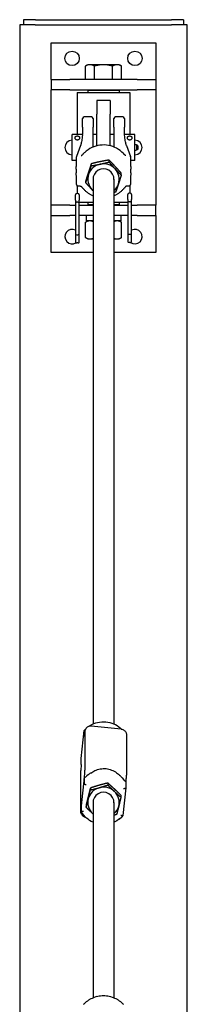
# Model space of a CAD drawing. Units: inches. Extents: x 30 to 386, y 9 to 265.
# Drawn here: x 368 to 376, y 177 to 224 of the extents above; entities that cross this region are included whole.
import ezdxf

# ---------------------------------------------------------------- set-up
doc = ezdxf.new("R2010")
doc.units = ezdxf.units.IN
doc.header["$LTSCALE"] = 12
doc.header["$MEASUREMENT"] = 0
doc.layers.add('Unified Visible', color=7, linetype='Continuous', lineweight=25)

msp = doc.modelspace()

# ---------------------------------------------------------------- linework, layer by layer
at = {"layer": 'Unified Visible'}
for p, q in [((368.978, 223.722), (368.415, 223.722)), ((368.415, 223.722), (368.415, 223.472)), ((368.978, 223.722), (375.478, 223.722)), ((376.04, 223.722), (375.478, 223.722)), ((376.04, 223.722), (376.04, 223.472)), ((368.975, 223.472), (368.228, 223.472)), ((368.228, 223.472), (368.228, 48.472)), ((368.975, 223.472), (375.475, 223.472)), ((376.228, 223.472), (375.475, 223.472)), ((376.228, 48.472), (376.228, 223.472)), ((369.728, 220.876), (369.728, 222.626)), ((369.728, 222.626), (374.728, 222.626)), ((374.728, 222.626), (374.728, 220.876)), ((371.478, 221.576), (371.362, 221.509)), ((371.362, 220.876), (371.362, 221.509)), ((371.578, 221.576), (371.478, 221.576)), ((372.228, 221.576), (371.578, 221.576)), ((371.795, 220.876), (371.795, 221.509)), ((372.877, 221.576), (372.228, 221.576)), ((372.661, 220.876), (372.661, 221.509)), ((372.978, 221.576), (372.877, 221.576)), ((372.978, 221.576), (373.094, 221.509)), ((373.094, 220.876), (373.094, 221.509)), ((369.728, 220.876), (370.626, 220.876)), ((369.728, 220.876), (369.728, 220.376)), ((373.83, 220.876), (370.626, 220.876)), ((371.578, 220.876), (371.362, 220.876)), ((371.478, 220.876), (371.478, 220.876)), ((371.795, 220.876), (371.578, 220.876)), ((372.228, 220.876), (371.795, 220.876)), ((372.661, 220.876), (372.228, 220.876)), ((372.877, 220.876), (372.661, 220.876)), ((373.094, 220.876), (372.877, 220.876)), ((372.978, 220.876), (372.978, 220.876)), ((373.83, 220.876), (374.728, 220.876)), ((374.728, 220.876), (374.728, 220.376)), ((370.626, 220.376), (369.728, 220.376)), ((369.728, 214.876), (369.728, 220.376)), ((370.626, 220.376), (373.83, 220.376)), ((370.978, 220.251), (373.478, 220.251)), ((370.978, 220.251), (370.978, 218.251)), ((371.509, 220.376), (371.478, 220.345)), ((372.978, 220.345), (371.478, 220.345)), ((371.478, 220.345), (371.478, 220.251)), ((372.947, 220.376), (372.978, 220.345)), ((372.978, 220.345), (372.978, 220.251)), ((373.478, 220.251), (373.478, 218.251)), ((374.728, 220.376), (373.83, 220.376)), ((374.728, 220.376), (374.728, 214.876)), ((371.915, 219.876), (371.915, 219.218)), ((372.54, 219.876), (371.915, 219.876)), ((372.54, 219.876), (372.54, 219.218)), ((371.228, 218.594), (371.228, 219.007)), ((371.649, 219.086), (371.307, 219.086)), ((371.728, 219.007), (371.728, 218.594)), ((371.915, 217.709), (371.915, 219.218)), ((372.54, 217.709), (372.54, 219.218)), ((372.728, 218.594), (372.728, 219.007)), ((373.149, 219.086), (372.807, 219.086)), ((373.228, 219.007), (373.228, 218.594)), ((371.228, 218.594), (371.228, 218.25)), ((371.728, 218.254), (371.728, 218.594)), ((372.728, 218.594), (372.728, 218.254)), ((373.228, 218.25), (373.228, 218.594)), ((370.728, 217.001), (370.728, 218.251)), ((371.228, 218.251), (370.728, 218.251)), ((371.728, 217.648), (371.728, 218.254)), ((371.915, 218.251), (371.728, 218.251)), ((372.728, 218.251), (372.54, 218.251)), ((372.728, 218.254), (372.728, 217.648)), ((373.728, 218.251), (373.228, 218.251)), ((373.728, 217.001), (373.728, 218.251)), ((371.13, 217.717), (370.94, 217.204)), ((373.326, 217.717), (373.516, 217.204)), ((373.795, 217.752), (373.795, 217.501)), ((373.86, 217.717), (373.795, 217.752)), ((373.86, 217.535), (373.795, 217.501)), ((373.864, 217.71), (373.864, 217.542)), ((370.934, 217.001), (370.728, 217.001)), ((372.494, 216.934), (372.494, 217.028)), ((373.728, 217.001), (373.521, 217.001)), ((371.647, 216.756), (371.647, 216.85)), ((371.381, 215.951), (371.381, 216.045)), ((371.728, 216.117), (371.728, 190.136)), ((372.728, 216.117), (372.728, 190.136)), ((373.075, 216.306), (373.075, 216.4)), ((370.978, 215.795), (370.978, 215.433)), ((373.478, 215.795), (373.478, 215.455)), ((370.89, 215.119), (370.89, 215.371)), ((370.89, 215.119), (370.89, 215.076)), ((370.89, 215.076), (370.89, 213.501)), ((371.004, 215.433), (370.952, 215.433)), ((371.066, 215.371), (371.066, 215.119)), ((371.066, 215.076), (371.066, 215.119)), ((371.066, 213.501), (371.066, 215.076)), ((373.39, 215.141), (373.39, 215.393)), ((373.39, 215.141), (373.39, 215.097)), ((373.39, 215.097), (373.39, 213.522)), ((373.504, 215.455), (373.452, 215.455)), ((373.566, 215.393), (373.566, 215.141)), ((373.566, 215.097), (373.566, 215.141)), ((373.566, 213.522), (373.566, 215.097)), ((370.626, 214.876), (369.728, 214.876)), ((369.728, 214.376), (369.728, 214.876)), ((370.626, 214.876), (370.89, 214.876)), ((371.004, 215.021), (370.952, 215.021)), ((371.728, 215.001), (371.066, 215.001)), ((371.066, 214.876), (371.728, 214.876)), ((371.478, 215.001), (371.478, 214.908)), ((371.478, 214.908), (371.728, 214.908)), ((371.509, 214.876), (371.478, 214.908)), ((373.39, 215.001), (372.728, 215.001)), ((372.728, 214.908), (372.978, 214.908)), ((372.728, 214.876), (373.39, 214.876)), ((372.947, 214.876), (372.978, 214.908)), ((372.978, 215.001), (372.978, 214.908)), ((373.504, 215.043), (373.452, 215.043)), ((373.566, 214.876), (373.83, 214.876)), ((374.728, 214.876), (373.83, 214.876)), ((374.728, 214.376), (374.728, 214.876)), ((369.728, 212.626), (369.728, 214.376)), ((369.728, 214.376), (370.626, 214.376)), ((370.89, 214.376), (370.626, 214.376)), ((371.728, 214.376), (371.066, 214.376)), ((371.478, 214.126), (371.362, 214.059)), ((371.397, 214.376), (371.397, 214.126)), ((371.728, 214.126), (371.397, 214.126)), ((373.39, 214.376), (372.728, 214.376)), ((373.058, 214.126), (372.728, 214.126)), ((372.978, 214.126), (373.094, 214.059)), ((373.058, 214.376), (373.058, 214.126)), ((373.83, 214.376), (373.566, 214.376)), ((373.83, 214.376), (374.728, 214.376)), ((374.728, 214.376), (374.728, 212.626)), ((371.362, 213.334), (371.362, 214.059)), ((373.094, 213.334), (373.094, 214.059)), ((370.89, 213.501), (370.89, 213.1)), ((370.952, 213.467), (371.004, 213.467)), ((371.066, 213.1), (371.066, 213.501)), ((371.478, 213.267), (371.362, 213.334)), ((371.478, 213.267), (371.578, 213.267)), ((371.578, 213.267), (371.728, 213.267)), ((372.728, 213.267), (372.877, 213.267)), ((372.877, 213.267), (372.978, 213.267)), ((372.978, 213.267), (373.094, 213.334)), ((373.39, 213.522), (373.39, 213.121)), ((373.452, 213.489), (373.504, 213.489)), ((373.566, 213.121), (373.566, 213.522)), ((371.004, 213.077), (370.952, 213.077)), ((373.504, 213.099), (373.452, 213.099)), ((371.728, 212.626), (369.728, 212.626)), ((374.728, 212.626), (372.728, 212.626)), ((371.165, 188.492), (371.3, 189.817)), ((371.3, 189.533), (371.3, 189.816)), ((371.333, 189.752), (371.333, 187.991)), ((373.064, 189.896), (371.647, 190.034)), ((373.326, 189.598), (373.326, 187.837)), ((371.165, 188.209), (371.165, 188.492)), ((371.13, 187.749), (371.13, 185.988)), ((371.285, 187.42), (371.18, 186.39)), ((371.3, 187.572), (371.3, 187.288)), ((373.291, 187.377), (373.291, 187.095)), ((371.601, 187.08), (371.601, 186.986)), ((372.432, 187.319), (372.432, 187.225)), ((373.291, 187.094), (373.156, 185.77)), ((373.059, 186.735), (373.059, 186.641)), ((371.165, 186.247), (371.165, 185.964)), ((371.397, 186.258), (371.397, 186.164)), ((371.728, 186.391), (371.728, 177.076)), ((372.728, 186.391), (372.728, 177.076)), ((371.894, 177.134), (371.821, 177.11)), ((372.562, 177.134), (372.635, 177.11))]:
    msp.add_line(p, q, dxfattribs=at)
for centre in [(370.728, 221.876), (373.728, 221.876)]:
    msp.add_circle(centre, 0.344, dxfattribs=at)
for centre, radius, start, end in [((371.307, 219.007), 0.0787, 90, 180), ((371.649, 219.007), 0.0787, 0, 90), ((372.807, 219.007), 0.0787, 90, 180), ((373.149, 219.007), 0.0787, 0, 90), ((370.728, 217.626), 0.344, 90, 270), ((373.728, 217.626), 0.344, 270, 90), ((373.771, 217.626), 0.128, 79.3613, 109.873), ((373.771, 217.626), 0.128, 250.127, 280.6387), ((373.856, 217.71), 0.00787, 0, 61.5872), ((373.856, 217.542), 0.00787, 298.4128, 0), ((371.014, 217.177), 0.0787, 159.7534, 179.4801), ((373.442, 217.177), 0.0787, 0.5199, 20.2466), ((371.014, 215.865), 0.0787, 180.5468, 267.4065), ((373.442, 215.865), 0.0787, 272.5935, 359.4532), ((370.952, 215.371), 0.0616, 90, 180), ((371.004, 215.371), 0.0616, 0, 90), ((373.452, 215.393), 0.0616, 90, 180), ((373.504, 215.393), 0.0616, 0, 90), ((370.728, 213.376), 0.344, 61.8831, 301.6), ((373.728, 213.376), 0.344, 233.5398, 118.1169), ((370.728, 213.376), 0.344, 349.5056, 10.4944), ((373.728, 213.376), 0.344, 169.5056, 190.4944)]:
    msp.add_arc(centre, radius, start, end, dxfattribs=at)
for centre, major_axis, ratio, start_param, end_param in [((372.228, 216.117), (-0.75, 0), 0.976787, 4.924252, 5.97145), ((372.228, 216.117), (0.5, 0), 0.976787, 6.25803, 9.449933), ((372.228, 216.117), (-0.75, 0), 0.976787, 3.877054, 4.924252), ((372.228, 216.117), (0.75, 0), 0.976787, 5.97145, 7.018647), ((372.228, 216.117), (-0.75, 0), 0.976787, 5.97145, 7.018647), ((372.228, 216.117), (0.75, 0), 0.976787, 3.877054, 3.982661), ((372.228, 216.117), (0.75, 0), 0.976787, 5.442117, 5.97145), ((370.952, 215.076), (0.0616, 0), 0.883723, 3.141593, 4.712389), ((371.004, 215.076), (-0.0616, 0), 0.883723, 1.570796, 3.141593), ((373.452, 215.097), (0.0616, 0), 0.883723, 3.141593, 4.712389), ((373.504, 215.097), (-0.0616, 0), 0.883723, 1.570796, 3.141593), ((370.952, 213.501), (0.0616, 0), 0.539426, 3.141593, 4.712389), ((371.004, 213.501), (-0.0616, 0), 0.539426, 1.570796, 3.141593), ((373.452, 213.522), (0.0616, 0), 0.539426, 3.141593, 4.712389), ((373.504, 213.522), (-0.0616, 0), 0.539426, 1.570796, 3.141593), ((370.952, 213.1), (-0.0616, 0), 0.367359, 0, 1.570796), ((371.004, 213.1), (0.0616, 0), 0.367359, 4.712389, 6.283185), ((373.452, 213.121), (-0.0616, 0), 0.367359, 0, 1.570796), ((373.504, 213.121), (0.0616, 0), 0.367359, 4.712389, 6.283185), ((372.228, 186.391), (-0.75, 0), 0.976787, 4.998207, 6.045405), ((372.228, 186.391), (0.5, 0), 0.976787, 6.25803, 9.449933), ((372.228, 186.391), (-0.75, 0), 0.976787, 3.95101, 4.998207), ((372.228, 186.391), (0.75, 0), 0.976787, 6.045405, 7.092602), ((372.228, 186.391), (-0.75, 0), 0.976787, 6.045405, 7.092602), ((372.228, 186.391), (0.75, 0), 0.976787, 5.442117, 6.045405), ((372.228, 186.391), (0.75, 0), 0.976787, 3.95101, 3.982661)]:
    msp.add_ellipse(centre, major_axis=major_axis, ratio=ratio, start_param=start_param, end_param=end_param, dxfattribs=at)
for points, weights in [([(371.578, 221.576), (371.478, 221.576), (371.362, 221.509)], [1, 1.0379548493, 1]), ([(371.795, 221.509), (371.679, 221.576), (371.578, 221.576)], [1, 1.0379548493, 1]), ([(372.228, 221.576), (372.027, 221.576), (371.795, 221.509)], [1, 1.0379548493, 1]), ([(372.661, 221.509), (372.429, 221.576), (372.228, 221.576)], [1, 1.0379548493, 1]), ([(372.877, 221.576), (372.777, 221.576), (372.661, 221.509)], [1, 1.0379548493, 1]), ([(373.094, 221.509), (372.978, 221.576), (372.877, 221.576)], [1, 1.0379548493, 1]), ([(372.07, 216.95), (371.874, 216.909), (371.647, 216.85)], [1, 1.0379548493, 1]), ([(372.494, 217.028), (372.267, 216.991), (372.07, 216.95)], [1, 1.0379548493, 1]), ([(372.07, 216.833), (372.267, 216.874), (372.494, 216.934)], [1, 1.0379548493, 1]), ([(372.784, 216.726), (372.649, 216.871), (372.494, 217.028)], [1, 1.0379548493, 1]), ([(372.494, 216.934), (372.649, 216.754), (372.784, 216.608)], [1, 1.0379548493, 1]), ([(371.647, 216.85), (371.576, 216.646), (371.514, 216.459)], [1, 1.0379548493, 1]), ([(371.514, 216.342), (371.576, 216.528), (371.647, 216.756)], [1, 1.0379548493, 1]), ([(371.647, 216.756), (371.874, 216.792), (372.07, 216.833)], [1, 1.0379548493, 1]), ([(373.075, 216.4), (372.919, 216.58), (372.784, 216.726)], [1, 1.0379548493, 1]), ([(372.784, 216.608), (372.919, 216.463), (373.075, 216.306)], [1, 1.0379548493, 1]), ([(371.514, 216.459), (371.452, 216.272), (371.381, 216.045)], [1, 1.0379548493, 1]), ([(371.381, 215.951), (371.452, 216.155), (371.514, 216.342)], [1, 1.0379548493, 1]), ([(373.075, 216.306), (373.003, 216.079), (372.942, 215.892)], [1, 1.0379548493, 1]), ([(371.672, 215.625), (371.537, 215.771), (371.381, 215.951)], [1, 1.0379548493, 1]), ([(371.728, 215.565), (371.7, 215.595), (371.672, 215.625)], [1.01221301776, 1.007647331, 1]), ([(372.942, 215.892), (372.88, 215.705), (372.809, 215.501)], [1, 1.0379548493, 1]), ([(372.809, 215.501), (372.768, 215.49), (372.728, 215.48)], [1, 1.00672412808, 1.01106574645]), ([(371.578, 214.126), (371.478, 214.126), (371.362, 214.059)], [1, 1.0379548493, 1]), ([(371.728, 214.093), (371.65, 214.126), (371.578, 214.126)], [1.01566285889, 1.02690849784, 1]), ([(372.877, 214.126), (372.805, 214.126), (372.728, 214.093)], [1, 1.02690849784, 1.01566285889]), ([(373.094, 214.059), (372.978, 214.126), (372.877, 214.126)], [1, 1.0379548493, 1]), ([(371.362, 213.334), (371.478, 213.267), (371.578, 213.267)], [1, 1.0379548493, 1]), ([(371.578, 213.267), (371.65, 213.267), (371.728, 213.3)], [1, 1.02690849784, 1.01566285889]), ([(372.728, 213.3), (372.805, 213.267), (372.877, 213.267)], [1.01566285889, 1.02690849784, 1]), ([(372.877, 213.267), (372.978, 213.267), (373.094, 213.334)], [1, 1.0379548493, 1]), ([(371.601, 187.08), (371.546, 186.871), (371.499, 186.681)], [1, 1.0379548493, 1]), ([(371.499, 186.563), (371.546, 186.754), (371.601, 186.986)], [1, 1.0379548493, 1]), ([(372.017, 187.211), (371.824, 187.156), (371.601, 187.08)], [1, 1.0379548493, 1]), ([(371.601, 186.986), (371.824, 187.038), (372.017, 187.094)], [1, 1.0379548493, 1]), ([(372.432, 187.319), (372.209, 187.266), (372.017, 187.211)], [1, 1.0379548493, 1]), ([(372.017, 187.094), (372.209, 187.149), (372.432, 187.225)], [1, 1.0379548493, 1]), ([(372.745, 187.038), (372.6, 187.174), (372.432, 187.319)], [1, 1.0379548493, 1]), ([(372.432, 187.225), (372.6, 187.057), (372.745, 186.921)], [1, 1.0379548493, 1]), ([(373.059, 186.735), (372.891, 186.903), (372.745, 187.038)], [1, 1.0379548493, 1]), ([(372.745, 186.921), (372.891, 186.786), (373.059, 186.641)], [1, 1.0379548493, 1]), ([(371.499, 186.681), (371.452, 186.49), (371.397, 186.258)], [1, 1.0379548493, 1]), ([(371.397, 186.164), (371.452, 186.373), (371.499, 186.563)], [1, 1.0379548493, 1]), ([(373.059, 186.641), (373.004, 186.409), (372.957, 186.218)], [1, 1.0379548493, 1]), ([(371.711, 185.861), (371.565, 185.996), (371.397, 186.164)], [1, 1.0379548493, 1]), ([(372.957, 186.218), (372.91, 186.028), (372.855, 185.819)], [1, 1.0379548493, 1]), ([(371.728, 185.844), (371.719, 185.852), (371.711, 185.861)], [1.00413824927, 1.00219620501, 1]), ([(372.855, 185.819), (372.789, 185.797), (372.728, 185.777)], [1, 1.01090000881, 1.01553941092])]:
    msp.add_rational_spline(points, weights, degree=2, dxfattribs=at)
for points, knots in [([(370.978, 217.993), (370.962, 217.993), (370.945, 217.996), (370.915, 218.006), (370.901, 218.014), (370.879, 218.031), (370.869, 218.042), (370.856, 218.065), (370.853, 218.076), (370.853, 218.098), (370.856, 218.108), (370.869, 218.127), (370.879, 218.136), (370.901, 218.148), (370.915, 218.154), (370.945, 218.16), (370.962, 218.162), (370.994, 218.162), (371.01, 218.16), (371.041, 218.154), (371.055, 218.148), (371.077, 218.136), (371.087, 218.127), (371.1, 218.108), (371.103, 218.098), (371.103, 218.076), (371.1, 218.065), (371.087, 218.042), (371.077, 218.031), (371.055, 218.014), (371.041, 218.006), (371.01, 217.996), (370.994, 217.993), (370.978, 217.993)], [0, 0, 0, 0, 0.11995, 0.11995, 0.2399, 0.2399, 0.359843, 0.359843, 0.479787, 0.479787, 0.59973, 0.59973, 0.719673, 0.719673, 0.839623, 0.839623, 0.959573, 0.959573, 1.079523, 1.079523, 1.199473, 1.199473, 1.319416, 1.319416, 1.43936, 1.43936, 1.559303, 1.559303, 1.679246, 1.679246, 1.799196, 1.799196, 1.919146, 1.919146, 1.919146, 1.919146]), ([(371.226, 218.214), (371.219, 218.166), (371.213, 218.12), (371.2, 218.034), (371.194, 217.994), (371.181, 217.921), (371.174, 217.887), (371.161, 217.827), (371.154, 217.8), (371.142, 217.753), (371.135, 217.733), (371.13, 217.717)], [1.1854185, 1.1854185, 1.1854185, 1.1854185, 1.2624941, 1.2624941, 1.3395697, 1.3395697, 1.4166452, 1.4166452, 1.4937208, 1.4937208, 1.5707963, 1.5707963, 1.5707963, 1.5707963]), ([(371.226, 218.214), (371.226, 218.217), (371.226, 218.219), (371.227, 218.224), (371.227, 218.226), (371.227, 218.231), (371.227, 218.233), (371.228, 218.238), (371.228, 218.241), (371.228, 218.245), (371.228, 218.248), (371.228, 218.25)], [-0.2869878, -0.2869878, -0.2869878, -0.2869878, -0.2295903, -0.2295903, -0.1721927, -0.1721927, -0.1147951, -0.1147951, -0.0573976, -0.0573976, 0, 0, 0, 0]), ([(373.23, 218.214), (373.23, 218.217), (373.23, 218.219), (373.229, 218.224), (373.229, 218.226), (373.229, 218.231), (373.228, 218.233), (373.228, 218.238), (373.228, 218.241), (373.228, 218.245), (373.228, 218.248), (373.228, 218.25)], [3.9860701, 3.9860701, 3.9860701, 3.9860701, 4.0434677, 4.0434677, 4.1008653, 4.1008653, 4.1582628, 4.1582628, 4.2156604, 4.2156604, 4.273058, 4.273058, 4.273058, 4.273058]), ([(373.326, 217.717), (373.321, 217.733), (373.314, 217.753), (373.302, 217.8), (373.295, 217.827), (373.282, 217.887), (373.275, 217.921), (373.262, 217.994), (373.256, 218.034), (373.243, 218.12), (373.237, 218.166), (373.23, 218.214)], [-1.5707963, -1.5707963, -1.5707963, -1.5707963, -1.4937208, -1.4937208, -1.4166452, -1.4166452, -1.3395697, -1.3395697, -1.2624941, -1.2624941, -1.1854185, -1.1854185, -1.1854185, -1.1854185]), ([(373.478, 217.993), (373.462, 217.993), (373.445, 217.996), (373.415, 218.006), (373.401, 218.014), (373.379, 218.031), (373.369, 218.042), (373.356, 218.065), (373.353, 218.076), (373.353, 218.098), (373.356, 218.108), (373.369, 218.127), (373.379, 218.136), (373.401, 218.148), (373.415, 218.154), (373.445, 218.16), (373.462, 218.162), (373.494, 218.162), (373.51, 218.16), (373.541, 218.154), (373.555, 218.148), (373.577, 218.136), (373.587, 218.127), (373.6, 218.108), (373.603, 218.098), (373.603, 218.076), (373.6, 218.065), (373.587, 218.042), (373.577, 218.031), (373.555, 218.014), (373.541, 218.006), (373.51, 217.996), (373.494, 217.993), (373.478, 217.993)], [0, 0, 0, 0, 0.11995, 0.11995, 0.2399, 0.2399, 0.359843, 0.359843, 0.479787, 0.479787, 0.59973, 0.59973, 0.719673, 0.719673, 0.839623, 0.839623, 0.959573, 0.959573, 1.079523, 1.079523, 1.199473, 1.199473, 1.319416, 1.319416, 1.43936, 1.43936, 1.559303, 1.559303, 1.679246, 1.679246, 1.799196, 1.799196, 1.919146, 1.919146, 1.919146, 1.919146]), ([(373.176, 217.339), (373.084, 217.438), (372.975, 217.522), (372.735, 217.653), (372.605, 217.699), (372.335, 217.75), (372.196, 217.754), (371.923, 217.719), (371.79, 217.68), (371.543, 217.562), (371.429, 217.484), (371.313, 217.374), (371.296, 217.357), (371.28, 217.339)], [2.312034, 2.312034, 2.312034, 2.312034, 2.631997, 2.631997, 2.952357, 2.952357, 3.272962, 3.272962, 3.593588, 3.593588, 3.914006, 3.914006, 3.971152, 3.971152, 3.971152, 3.971152]), ([(370.93, 216.593), (370.93, 216.618), (370.93, 216.644), (370.931, 216.695), (370.932, 216.72), (370.933, 216.771), (370.933, 216.796), (370.934, 216.846), (370.934, 216.872), (370.934, 216.921), (370.934, 216.946), (370.934, 216.971)], [-3.2163472, -3.2163472, -3.2163472, -3.2163472, -3.0231382, -3.0231382, -2.8299292, -2.8299292, -2.6367201, -2.6367201, -2.4435111, -2.4435111, -2.2503021, -2.2503021, -2.2503021, -2.2503021]), ([(370.934, 216.971), (370.934, 216.984), (370.934, 216.998), (370.934, 217.025), (370.935, 217.039), (370.935, 217.067), (370.935, 217.08), (370.935, 217.108), (370.935, 217.122), (370.935, 217.149), (370.935, 217.163), (370.935, 217.177)], [-0.5304824, -0.5304824, -0.5304824, -0.5304824, -0.4243859, -0.4243859, -0.3182894, -0.3182894, -0.2121929, -0.2121929, -0.1060965, -0.1060965, 0, 0, 0, 0]), ([(371.17, 217.249), (371.172, 217.249), (371.174, 217.249), (371.178, 217.25), (371.18, 217.25), (371.182, 217.25), (371.183, 217.25), (371.184, 217.25), (371.184, 217.25), (371.184, 217.25)], [-0.1662395, -0.1662395, -0.1662395, -0.1662395, -0.1329916, -0.1329916, -0.0997437, -0.0997437, -0.0664958, -0.0664958, -0.0644299, -0.0644299, -0.0644299, -0.0644299]), ([(371.183, 217.25), (371.185, 217.251), (371.188, 217.253), (371.197, 217.26), (371.203, 217.264), (371.215, 217.275), (371.222, 217.281), (371.236, 217.295), (371.243, 217.302), (371.258, 217.317), (371.266, 217.325), (371.276, 217.335), (371.278, 217.337), (371.28, 217.339)], [0, 0, 0, 0, 0.066473, 0.066473, 0.1556901, 0.1556901, 0.2449072, 0.2449072, 0.3341243, 0.3341243, 0.4233414, 0.4233414, 0.4460855, 0.4460855, 0.4460855, 0.4460855]), ([(373.273, 217.25), (373.271, 217.251), (373.268, 217.253), (373.259, 217.26), (373.253, 217.264), (373.241, 217.275), (373.234, 217.281), (373.22, 217.295), (373.212, 217.302), (373.198, 217.317), (373.19, 217.325), (373.18, 217.335), (373.178, 217.337), (373.176, 217.339)], [0, 0, 0, 0, 0.066479, 0.066479, 0.1557543, 0.1557543, 0.2450297, 0.2450297, 0.334305, 0.334305, 0.4235804, 0.4235804, 0.4463768, 0.4463768, 0.4463768, 0.4463768]), ([(373.286, 217.249), (373.284, 217.249), (373.281, 217.249), (373.278, 217.25), (373.276, 217.25), (373.274, 217.25), (373.273, 217.25), (373.272, 217.25), (373.272, 217.25), (373.272, 217.25)], [0.1839543, 0.1839543, 0.1839543, 0.1839543, 0.2172022, 0.2172022, 0.2504501, 0.2504501, 0.283698, 0.283698, 0.2857641, 0.2857641, 0.2857641, 0.2857641]), ([(373.521, 217.177), (373.521, 217.163), (373.521, 217.149), (373.521, 217.122), (373.521, 217.108), (373.521, 217.08), (373.521, 217.067), (373.521, 217.039), (373.521, 217.025), (373.521, 216.998), (373.521, 216.984), (373.521, 216.971)], [-4.3223374, -4.3223374, -4.3223374, -4.3223374, -4.2162409, -4.2162409, -4.1101444, -4.1101444, -4.0040479, -4.0040479, -3.8979515, -3.8979515, -3.791855, -3.791855, -3.791855, -3.791855]), ([(373.521, 216.971), (373.521, 216.946), (373.522, 216.921), (373.522, 216.872), (373.522, 216.846), (373.523, 216.796), (373.523, 216.771), (373.524, 216.72), (373.525, 216.695), (373.525, 216.644), (373.526, 216.618), (373.526, 216.593)], [-1.1936705, -1.1936705, -1.1936705, -1.1936705, -1.0004615, -1.0004615, -0.8072524, -0.8072524, -0.6140434, -0.6140434, -0.4208344, -0.4208344, -0.2276254, -0.2276254, -0.2276254, -0.2276254]), ([(370.93, 216.593), (370.929, 216.581), (370.929, 216.568), (370.929, 216.544), (370.929, 216.532), (370.929, 216.509), (370.929, 216.497), (370.929, 216.474), (370.929, 216.462), (370.929, 216.44), (370.929, 216.428), (370.93, 216.418)], [7.0884464, 7.0884464, 7.0884464, 7.0884464, 7.178365, 7.178365, 7.2682835, 7.2682835, 7.3582021, 7.3582021, 7.4481207, 7.4481207, 7.5380393, 7.5380393, 7.5380393, 7.5380393]), ([(373.526, 216.418), (373.527, 216.429), (373.527, 216.44), (373.527, 216.462), (373.527, 216.474), (373.527, 216.497), (373.527, 216.509), (373.527, 216.532), (373.527, 216.544), (373.527, 216.569), (373.527, 216.581), (373.526, 216.593)], [7.0884464, 7.0884464, 7.0884464, 7.0884464, 7.178365, 7.178365, 7.2682835, 7.2682835, 7.3582021, 7.3582021, 7.4481207, 7.4481207, 7.5380393, 7.5380393, 7.5380393, 7.5380393]), ([(370.934, 216.066), (370.934, 216.091), (370.934, 216.115), (370.934, 216.163), (370.934, 216.187), (370.933, 216.233), (370.933, 216.257), (370.932, 216.303), (370.931, 216.326), (370.93, 216.372), (370.93, 216.395), (370.93, 216.418)], [-1.1936705, -1.1936705, -1.1936705, -1.1936705, -1.0004615, -1.0004615, -0.8072524, -0.8072524, -0.6140434, -0.6140434, -0.4208344, -0.4208344, -0.2276254, -0.2276254, -0.2276254, -0.2276254]), ([(370.935, 215.864), (370.935, 215.878), (370.935, 215.891), (370.935, 215.918), (370.935, 215.931), (370.935, 215.958), (370.935, 215.971), (370.935, 215.998), (370.934, 216.012), (370.934, 216.039), (370.934, 216.053), (370.934, 216.066)], [-4.3223374, -4.3223374, -4.3223374, -4.3223374, -4.2162409, -4.2162409, -4.1101444, -4.1101444, -4.0040479, -4.0040479, -3.8979515, -3.8979515, -3.791855, -3.791855, -3.791855, -3.791855]), ([(373.521, 216.066), (373.521, 216.053), (373.521, 216.039), (373.521, 216.012), (373.521, 215.998), (373.521, 215.971), (373.521, 215.958), (373.521, 215.931), (373.521, 215.918), (373.521, 215.891), (373.521, 215.878), (373.521, 215.864)], [-0.5304824, -0.5304824, -0.5304824, -0.5304824, -0.4243859, -0.4243859, -0.3182894, -0.3182894, -0.2121929, -0.2121929, -0.1060965, -0.1060965, 0, 0, 0, 0]), ([(373.526, 216.418), (373.526, 216.395), (373.525, 216.372), (373.525, 216.326), (373.524, 216.303), (373.523, 216.257), (373.523, 216.233), (373.522, 216.187), (373.522, 216.163), (373.522, 216.115), (373.521, 216.091), (373.521, 216.066)], [-3.2163472, -3.2163472, -3.2163472, -3.2163472, -3.0231382, -3.0231382, -2.8299292, -2.8299292, -2.6367201, -2.6367201, -2.4435111, -2.4435111, -2.2503021, -2.2503021, -2.2503021, -2.2503021]), ([(371.11, 215.784), (371.103, 215.784), (371.096, 215.784), (371.083, 215.784), (371.076, 215.785), (371.063, 215.785), (371.056, 215.785), (371.043, 215.785), (371.037, 215.785), (371.023, 215.786), (371.017, 215.786), (371.01, 215.787)], [-0.2442101, -0.2442101, -0.2442101, -0.2442101, -0.195368, -0.195368, -0.146526, -0.146526, -0.097684, -0.097684, -0.048842, -0.048842, 0, 0, 0, 0]), ([(371.115, 215.784), (371.114, 215.784), (371.114, 215.784), (371.113, 215.784), (371.113, 215.784), (371.112, 215.784), (371.112, 215.784), (371.111, 215.784), (371.111, 215.784), (371.11, 215.784), (371.11, 215.784), (371.11, 215.784)], [-0.548440765, -0.548440765, -0.548440765, -0.548440765, -0.547936574, -0.547936574, -0.547432382, -0.547432382, -0.54692819, -0.54692819, -0.546423999, -0.546423999, -0.545919807, -0.545919807, -0.545919807, -0.545919807]), ([(371.115, 215.784), (371.121, 215.784), (371.128, 215.783), (371.139, 215.781), (371.143, 215.78), (371.151, 215.778), (371.155, 215.777), (371.16, 215.775), (371.162, 215.773), (371.165, 215.771), (371.166, 215.77), (371.168, 215.768)], [0.0373502, 0.0373502, 0.0373502, 0.0373502, 0.0999189, 0.0999189, 0.1624876, 0.1624876, 0.2250564, 0.2250564, 0.2876251, 0.2876251, 0.3501938, 0.3501938, 0.3501938, 0.3501938]), ([(371.168, 215.768), (371.173, 215.761), (371.18, 215.754), (371.193, 215.737), (371.201, 215.729), (371.215, 215.711), (371.223, 215.702), (371.239, 215.684), (371.247, 215.675), (371.263, 215.657), (371.271, 215.648), (371.28, 215.639)], [0, 0, 0, 0, 0.0892754, 0.0892754, 0.1785507, 0.1785507, 0.2678261, 0.2678261, 0.3571014, 0.3571014, 0.4463768, 0.4463768, 0.4463768, 0.4463768]), ([(371.28, 215.639), (371.309, 215.608), (371.34, 215.578), (371.405, 215.521), (371.439, 215.495), (371.509, 215.445), (371.546, 215.422), (371.621, 215.379), (371.66, 215.36), (371.709, 215.338), (371.718, 215.334), (371.728, 215.33)], [5.4536263, 5.4536263, 5.4536263, 5.4536263, 5.5550476, 5.5550476, 5.6564689, 5.6564689, 5.7578902, 5.7578902, 5.8593115, 5.8593115, 5.8836184, 5.8836184, 5.8836184, 5.8836184]), ([(372.728, 215.33), (372.738, 215.334), (372.747, 215.338), (372.796, 215.36), (372.835, 215.379), (372.91, 215.422), (372.947, 215.445), (373.017, 215.495), (373.051, 215.521), (373.116, 215.578), (373.147, 215.608), (373.176, 215.639)], [0.3995669, 0.3995669, 0.3995669, 0.3995669, 0.4238739, 0.4238739, 0.5252951, 0.5252951, 0.6267164, 0.6267164, 0.7281377, 0.7281377, 0.829559, 0.829559, 0.829559, 0.829559]), ([(373.288, 215.768), (373.283, 215.761), (373.276, 215.754), (373.263, 215.737), (373.255, 215.729), (373.241, 215.711), (373.233, 215.702), (373.217, 215.684), (373.209, 215.675), (373.193, 215.657), (373.185, 215.648), (373.176, 215.639)], [0, 0, 0, 0, 0.0892171, 0.0892171, 0.1784342, 0.1784342, 0.2676513, 0.2676513, 0.3568684, 0.3568684, 0.4460855, 0.4460855, 0.4460855, 0.4460855]), ([(373.341, 215.784), (373.334, 215.784), (373.328, 215.783), (373.317, 215.781), (373.313, 215.78), (373.305, 215.778), (373.301, 215.777), (373.296, 215.775), (373.294, 215.773), (373.291, 215.771), (373.29, 215.77), (373.288, 215.768)], [-0.3128437, -0.3128437, -0.3128437, -0.3128437, -0.2502749, -0.2502749, -0.1877062, -0.1877062, -0.1251375, -0.1251375, -0.0625687, -0.0625687, 0, 0, 0, 0]), ([(373.341, 215.784), (373.342, 215.784), (373.342, 215.784), (373.343, 215.784), (373.343, 215.784), (373.344, 215.784), (373.344, 215.784), (373.344, 215.784), (373.345, 215.784), (373.346, 215.784), (373.346, 215.784), (373.346, 215.784)], [0.085355699, 0.085355699, 0.085355699, 0.085355699, 0.08585989, 0.08585989, 0.086364081, 0.086364081, 0.086868272, 0.086868272, 0.087372463, 0.087372463, 0.087876654, 0.087876654, 0.087876654, 0.087876654]), ([(373.446, 215.787), (373.439, 215.786), (373.432, 215.786), (373.419, 215.785), (373.413, 215.785), (373.399, 215.785), (373.393, 215.785), (373.38, 215.785), (373.373, 215.784), (373.36, 215.784), (373.353, 215.784), (373.346, 215.784)], [2.1666312, 2.1666312, 2.1666312, 2.1666312, 2.2154732, 2.2154732, 2.2643152, 2.2643152, 2.3131572, 2.3131572, 2.3619993, 2.3619993, 2.4108413, 2.4108413, 2.4108413, 2.4108413]), ([(371.521, 190.018), (371.544, 190.034), (371.568, 190.05), (371.703, 190.131), (371.824, 190.18), (372.075, 190.239), (372.206, 190.248), (372.463, 190.226), (372.59, 190.194), (372.827, 190.094), (372.938, 190.025), (373.051, 189.925), (373.068, 189.91), (373.084, 189.894)], [2.416975, 2.416975, 2.416975, 2.416975, 2.488906, 2.488906, 2.809457, 2.809457, 3.130492, 3.130492, 3.451621, 3.451621, 3.772431, 3.772431, 3.829804, 3.829804, 3.829804, 3.829804]), ([(371.647, 190.034), (371.617, 190.037), (371.586, 190.035), (371.529, 190.022), (371.503, 190.012), (371.455, 189.986), (371.437, 189.971), (371.4, 189.937), (371.389, 189.92), (371.365, 189.885), (371.359, 189.871), (371.349, 189.847), (371.346, 189.839), (371.341, 189.824), (371.34, 189.819), (371.337, 189.806), (371.335, 189.8), (371.331, 189.778), (371.329, 189.765), (371.324, 189.732), (371.322, 189.714), (371.316, 189.672), (371.313, 189.648), (371.307, 189.596), (371.304, 189.568), (371.301, 189.537), (371.301, 189.536), (371.3, 189.535)], [4.927244, 4.927244, 4.927244, 4.927244, 4.93404, 4.93404, 4.941531, 4.941531, 4.951387, 4.951387, 4.966749, 4.966749, 4.993273, 4.993273, 5.026657, 5.026657, 5.065304, 5.065304, 5.129509, 5.129509, 5.339061, 5.339061, 5.548613, 5.548613, 5.758165, 5.758165, 5.967718, 5.967718, 5.975005, 5.975005, 5.975005, 5.975005]), ([(371.333, 189.754), (371.333, 189.754), (371.333, 189.754), (371.333, 189.753), (371.333, 189.753), (371.333, 189.752)], [1.5183076, 1.5183076, 1.5183076, 1.5183076, 1.53448714, 1.53448714, 1.57079633, 1.57079633, 1.57079633, 1.57079633]), ([(373.064, 189.896), (373.095, 189.893), (373.125, 189.885), (373.179, 189.862), (373.202, 189.847), (373.244, 189.812), (373.259, 189.794), (373.288, 189.753), (373.297, 189.735), (373.313, 189.695), (373.316, 189.681), (373.322, 189.655), (373.323, 189.647), (373.325, 189.631), (373.325, 189.626), (373.325, 189.615), (373.326, 189.611), (373.326, 189.604), (373.326, 189.601), (373.326, 189.598)], [1.355941, 1.355941, 1.355941, 1.355941, 1.3627367, 1.3627367, 1.3702275, 1.3702275, 1.3800839, 1.3800839, 1.3954456, 1.3954456, 1.4219691, 1.4219691, 1.4553539, 1.4553539, 1.4940007, 1.4940007, 1.5369718, 1.5369718, 1.5707963, 1.5707963, 1.5707963, 1.5707963]), ([(371.165, 188.209), (371.161, 188.168), (371.158, 188.127), (371.151, 188.049), (371.147, 188.011), (371.142, 187.941), (371.139, 187.909), (371.135, 187.852), (371.133, 187.828), (371.131, 187.785), (371.13, 187.769), (371.13, 187.749)], [0.309883, 0.309883, 0.309883, 0.309883, 0.561119, 0.561119, 0.813539, 0.813539, 1.065958, 1.065958, 1.318377, 1.318377, 1.570796, 1.570796, 1.570796, 1.570796]), ([(371.333, 187.991), (371.333, 187.988), (371.333, 187.981), (371.332, 187.955), (371.331, 187.933), (371.327, 187.875), (371.324, 187.838), (371.317, 187.755), (371.313, 187.708), (371.304, 187.61), (371.299, 187.559), (371.291, 187.479), (371.288, 187.449), (371.285, 187.42)], [1.570796, 1.570796, 1.570796, 1.570796, 1.741785, 1.741785, 2.019525, 2.019525, 2.330131, 2.330131, 2.644291, 2.644291, 2.95845, 2.95845, 3.141593, 3.141593, 3.141593, 3.141593]), ([(371.616, 187.796), (371.681, 187.84), (371.749, 187.878), (371.902, 187.947), (371.987, 187.975), (372.163, 188.01), (372.253, 188.016), (372.442, 187.998), (372.531, 187.974), (372.698, 187.906), (372.778, 187.862), (372.917, 187.764), (372.977, 187.714), (373.033, 187.658)], [4.567884, 4.567884, 4.567884, 4.567884, 5.177941, 5.177941, 5.9016, 5.9016, 6.62526, 6.62526, 7.348919, 7.348919, 8.072579, 8.072579, 8.682635, 8.682635, 8.682635, 8.682635]), ([(373.326, 187.837), (373.326, 187.817), (373.325, 187.801), (373.323, 187.759), (373.321, 187.734), (373.317, 187.677), (373.314, 187.645), (373.309, 187.576), (373.305, 187.538), (373.298, 187.459), (373.294, 187.418), (373.29, 187.377)], [1.570796, 1.570796, 1.570796, 1.570796, 1.823216, 1.823216, 2.075635, 2.075635, 2.328054, 2.328054, 2.580473, 2.580473, 2.832892, 2.832892, 2.832892, 2.832892]), ([(371.616, 187.796), (371.614, 187.794), (371.612, 187.793), (371.57, 187.764), (371.529, 187.736), (371.453, 187.679), (371.421, 187.653), (371.37, 187.612), (371.351, 187.596), (371.324, 187.576), (371.315, 187.57), (371.303, 187.565), (371.301, 187.567), (371.3, 187.571), (371.3, 187.571), (371.3, 187.572)], [3.111977, 3.111977, 3.111977, 3.111977, 3.134145, 3.134145, 3.495624, 3.495624, 3.831331, 3.831331, 4.113783, 4.113783, 4.331272, 4.331272, 4.525659, 4.525659, 4.533322, 4.533322, 4.533322, 4.533322]), ([(373.29, 187.377), (373.29, 187.376), (373.29, 187.375), (373.289, 187.372), (373.286, 187.374), (373.275, 187.384), (373.267, 187.393), (373.246, 187.419), (373.232, 187.437), (373.195, 187.483), (373.171, 187.512), (373.126, 187.563), (373.108, 187.582), (373.071, 187.621), (373.052, 187.64), (373.033, 187.658)], [7.224883, 7.224883, 7.224883, 7.224883, 7.267458, 7.267458, 7.458652, 7.458652, 7.659522, 7.659522, 7.922428, 7.922428, 8.250691, 8.250691, 8.451977, 8.451977, 8.657925, 8.657925, 8.657925, 8.657925]), ([(371.397, 187.227), (371.397, 187.227), (371.397, 187.227), (371.39, 187.23), (371.383, 187.233), (371.369, 187.239), (371.363, 187.242), (371.345, 187.252), (371.335, 187.258), (371.318, 187.269), (371.311, 187.274), (371.303, 187.282), (371.3, 187.286), (371.3, 187.288)], [-0.4094951, -0.4094951, -0.4094951, -0.4094951, -0.408742, -0.408742, -0.351303, -0.351303, -0.2941442, -0.2941442, -0.192322, -0.192322, -0.0950807, -0.0950807, 0, 0, 0, 0]), ([(373.188, 187.052), (373.188, 187.052), (373.188, 187.052), (373.196, 187.054), (373.203, 187.056), (373.217, 187.059), (373.224, 187.061), (373.243, 187.067), (373.254, 187.071), (373.272, 187.078), (373.279, 187.082), (373.288, 187.089), (373.291, 187.092), (373.291, 187.095)], [-0.0007544, -0.0007544, -0.0007544, -0.0007544, 0, 0, 0.0575374, 0.0575374, 0.1147941, 0.1147941, 0.2167906, 0.2167906, 0.3141985, 0.3141985, 0.4094421, 0.4094421, 0.4094421, 0.4094421]), ([(371.13, 185.988), (371.13, 185.985), (371.13, 185.981), (371.13, 185.973), (371.131, 185.968), (371.131, 185.956), (371.132, 185.949), (371.135, 185.928), (371.137, 185.916), (371.147, 185.883), (371.151, 185.87), (371.166, 185.84), (371.174, 185.824), (371.198, 185.792), (371.209, 185.779), (371.248, 185.744), (371.28, 185.721), (371.338, 185.7), (371.354, 185.696), (371.371, 185.693)], [1.5707963, 1.5707963, 1.5707963, 1.5707963, 1.6137674, 1.6137674, 1.6567385, 1.6567385, 1.6997095, 1.6997095, 1.7348357, 1.7348357, 1.7506954, 1.7506954, 1.7623651, 1.7623651, 1.7697598, 1.7697598, 1.7803365, 1.7803365, 1.7841625, 1.7841625, 1.7841625, 1.7841625]), ([(371.18, 186.39), (371.176, 186.347), (371.172, 186.306), (371.163, 186.228), (371.159, 186.192), (371.152, 186.129), (371.148, 186.102), (371.143, 186.058), (371.14, 186.041), (371.138, 186.028), (371.137, 186.026), (371.137, 186.026)], [3.141593, 3.141593, 3.141593, 3.141593, 3.412781, 3.412781, 3.683969, 3.683969, 3.955157, 3.955157, 4.226345, 4.226345, 4.335167, 4.335167, 4.335167, 4.335167]), ([(371.268, 185.964), (371.268, 185.964), (371.268, 185.964), (371.26, 185.962), (371.253, 185.961), (371.239, 185.958), (371.232, 185.957), (371.213, 185.955), (371.202, 185.955), (371.184, 185.955), (371.177, 185.956), (371.168, 185.959), (371.165, 185.961), (371.165, 185.964)], [-0.0007544, -0.0007544, -0.0007544, -0.0007544, 0, 0, 0.0575374, 0.0575374, 0.1147941, 0.1147941, 0.2167906, 0.2167906, 0.3141985, 0.3141985, 0.4094421, 0.4094421, 0.4094421, 0.4094421]), ([(371.728, 185.451), (371.617, 185.5), (371.513, 185.567), (371.326, 185.73), (371.243, 185.83), (371.174, 185.947), (371.17, 185.954), (371.166, 185.962)], [6.6106668, 6.6106668, 6.6106668, 6.6106668, 6.9140239, 6.9140239, 7.2341916, 7.2341916, 7.2558123, 7.2558123, 7.2558123, 7.2558123]), ([(373.155, 185.768), (373.072, 185.671), (372.973, 185.588), (372.82, 185.495), (372.774, 185.472), (372.728, 185.451)], [5.3106683, 5.3106683, 5.3106683, 5.3106683, 5.6304988, 5.6304988, 5.7572315, 5.7572315, 5.7572315, 5.7572315]), ([(373.085, 185.694), (373.081, 185.686), (373.075, 185.677), (373.058, 185.655), (373.047, 185.641), (373.018, 185.615), (373.004, 185.604), (372.971, 185.584), (372.955, 185.576), (372.935, 185.569)], [4.45190265, 4.45190265, 4.45190265, 4.45190265, 4.46281188, 4.46281188, 4.47439469, 4.47439469, 4.48174078, 4.48174078, 4.48734173, 4.48734173, 4.48734173, 4.48734173]), ([(373.059, 185.789), (373.059, 185.789), (373.059, 185.789), (373.066, 185.786), (373.073, 185.784), (373.087, 185.779), (373.093, 185.776), (373.111, 185.771), (373.121, 185.768), (373.138, 185.765), (373.145, 185.765), (373.153, 185.766), (373.155, 185.768), (373.156, 185.77)], [-0.4094951, -0.4094951, -0.4094951, -0.4094951, -0.408742, -0.408742, -0.351303, -0.351303, -0.2941442, -0.2941442, -0.192322, -0.192322, -0.0950807, -0.0950807, -0.0055215, -0.0055215, -0.0055215, -0.0055215]), ([(371.28, 176.767), (371.309, 176.798), (371.34, 176.828), (371.405, 176.885), (371.439, 176.912), (371.509, 176.961), (371.546, 176.985), (371.621, 177.027), (371.66, 177.047), (371.739, 177.081), (371.779, 177.097), (371.821, 177.11)], [2.3120337, 2.3120337, 2.3120337, 2.3120337, 2.413455, 2.413455, 2.5148762, 2.5148762, 2.6162975, 2.6162975, 2.7177188, 2.7177188, 2.8191401, 2.8191401, 2.8191401, 2.8191401]), ([(371.894, 177.134), (371.937, 177.148), (371.981, 177.16), (372.07, 177.177), (372.115, 177.182), (372.205, 177.188), (372.251, 177.188), (372.341, 177.182), (372.386, 177.177), (372.475, 177.16), (372.519, 177.148), (372.562, 177.134)], [2.8191401, 2.8191401, 2.8191401, 2.8191401, 2.9481211, 2.9481211, 3.0771021, 3.0771021, 3.2060832, 3.2060832, 3.3350642, 3.3350642, 3.4640452, 3.4640452, 3.4640452, 3.4640452]), ([(372.635, 177.11), (372.676, 177.097), (372.717, 177.081), (372.796, 177.047), (372.835, 177.027), (372.91, 176.985), (372.947, 176.961), (373.017, 176.912), (373.051, 176.885), (373.116, 176.828), (373.147, 176.798), (373.176, 176.767)], [3.4640452, 3.4640452, 3.4640452, 3.4640452, 3.5654665, 3.5654665, 3.6668878, 3.6668878, 3.7683091, 3.7683091, 3.8697304, 3.8697304, 3.9711516, 3.9711516, 3.9711516, 3.9711516])]:
    msp.add_open_spline(points, degree=3, knots=knots, dxfattribs=at)
for points in [[(371.301, 189.819), (371.301, 189.818), (371.3, 189.817), (371.3, 189.816)], [(371.301, 189.819), (371.323, 189.844), (371.347, 189.869), (371.371, 189.893)], [(371.3, 189.533), (371.3, 189.533), (371.3, 189.534), (371.3, 189.535)], [(371.165, 188.492), (371.165, 188.492), (371.165, 188.492), (371.165, 188.492)]]:
    msp.add_open_spline(points, degree=3, dxfattribs=at)

doc.saveas('drawing.dxf')
